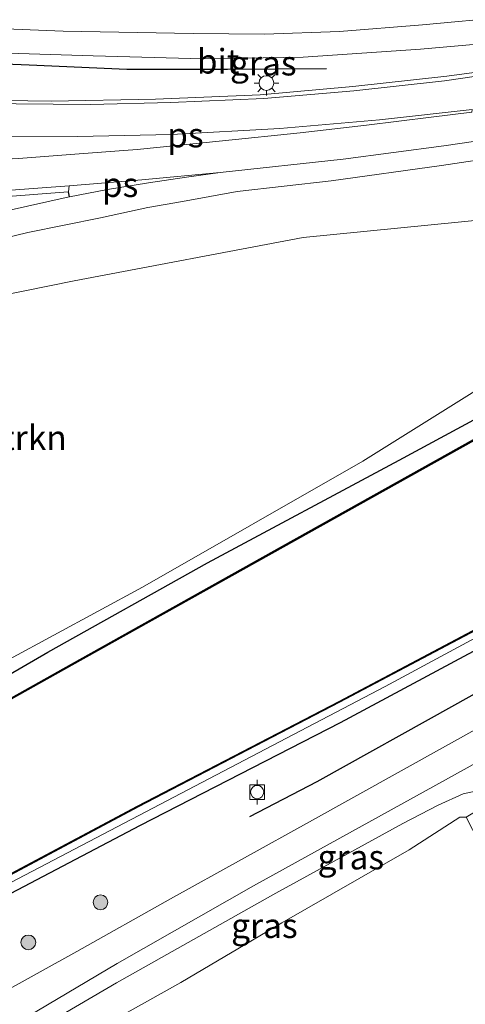
# Model space of a CAD drawing. Units: metres. Extents: x 179997 to 187356, y 362499 to 368751.
# Drawn here: x 181762 to 181807, y 365752 to 365852 of the extents above; entities that cross this region are included whole.
import ezdxf
from ezdxf.enums import TextEntityAlignment as Align

# ---------------------------------------------------------------- set-up
doc = ezdxf.new("R2010")
doc.units = ezdxf.units.M
doc.layers.get('0').update_dxf_attribs({"lineweight": 25})
for name, color, linetype in [('B-ME-GC-DAMWAND-GV-B6', 10, 'Continuous'), ('B-ME-GC-DAMWAND-L-B1', 10, 'Continuous'), ('B-ME-GR-BOMENRIJ-L-B1', 10, 'Continuous'), ('B-ME-GW-INSTEEKWATERGANG-L-B1', 10, 'Continuous')]:
    doc.layers.add(name, color=color, linetype=linetype)
for name, color, linetype, lineweight in [('B-ME-GR-BOOM-S-B1', 93, 'Continuous', 18), ('B-ME-GR-STRUIKEN-GV-B6', 93, 'Continuous', 18), ('B-ME-GW-KRUINLIJN-L-B1', 93, 'Continuous', 18), ('B-ME-GW-TEENLIJN-L-B1', 93, 'Continuous', 18), ('B-ME-IE-GRASLAND-GV-B6', 93, 'Continuous', 18), ('B-ME-IE-GRONDWERKLIJN-GROND_INGERICHT-GV-B6', 253, 'Continuous', 18), ('B-ME-IE-MEUBILAIR_WEGMEUBILAIR-LICHTMAST-S-B1', 8, 'Continuous', 18), ('B-ME-OB-WATERLIJN-L-B1', 133, 'OB-WATERLIJN', 18), ('B-ME-OG-WATER-GV-B6', 153, 'Continuous', 18), ('B-ME-VH-VERH_SOORT-BITUMEN-GV-B6', 8, 'IE-TERREINAFSCHEIDING-NATUURLIJK-HOUTWAL', 18), ('B-ME-VV-BOLDER-S-B1', 213, 'Continuous', 18), ('B-ME-VW-MARKERING-STREEP-015-L-B1', 7, 'Continuous', 18), ('B-ME-VW-MARKERING-VLAKMARK-GV-B6', 7, 'Continuous', 18)]:
    doc.layers.add(name, color=color, linetype=linetype, lineweight=lineweight)
doc.styles.add('NLCS-ISO', font='NLCS-ISO.TTF')
doc.linetypes.add('IE-TERREINAFSCHEIDING-NATUURLIJK-HOUTWAL', pattern='A,7,-1.5,[67,NLCS.SHX,S=0.75,R=45,X=0,Y=0],-1.5,7,-1.5,[70,NLCS.SHX,S=0.75,R=0,X=0,Y=0],-1.5', length=20)
doc.linetypes.add('OB-WATERLIJN', pattern='A,10,[32,NLCS.SHX,S=2,R=0,X=0,Y=0],-12', length=22)

# ---------------------------------------------------------------- blocks, each defined once
blk = doc.blocks.new('boom')
h = blk.add_hatch(color=256)
edge = h.paths.add_edge_path()
edge.add_arc((0, 0), 0.75, 0, 360)
blk.add_circle((0, 0), 0.75)
blk = doc.blocks.new('lantaarnpaal')
for p, q in [((0, 0.75), (0, 1.25)), ((-0.75, 0), (-1.25, 0)), ((-0.884, 0.884), (-0.53, 0.53)), ((0.53, 0.53), (0.884, 0.884)), ((0.75, 0), (1.25, 0)), ((-0.53, -0.53), (-0.884, -0.884)), ((0, -0.75), (0, -1.25)), ((0.53, -0.53), (0.884, -0.884))]:
    blk.add_line(p, q)
blk.add_circle((0, 0), 0.75)
blk = doc.blocks.new('bolder')
for p, q in [((-0.75, 0), (-1.25, 0)), ((-0.75, 0.75), (-0.75, -0.75)), ((0.75, 0.75), (-0.75, 0.75)), ((0.75, -0.75), (0.75, 0.75)), ((0.75, 0), (1.25, 0)), ((-0.75, -0.75), (0.75, -0.75))]:
    blk.add_line(p, q)
blk.add_circle((0, 0), 0.673)

msp = doc.modelspace()

# ---------------------------------------------------------------- linework, layer by layer
at = {"layer": 'B-ME-GC-DAMWAND-GV-B6'}
for points in [[(181746.934, 365775.601, 31.759), (181748.043, 365776.281, 31.806), (181766.872, 365786.815, 31.802), (181788.321, 365798.808, 31.81), (181807.703, 365809.64, 31.902), (181823.154, 365818.25, 31.892), (181842.898, 365829.269, 31.916), (181860.917, 365839.319, 31.914), (181879.228, 365849.483, 31.794), (181900.736, 365861.264, 31.793), (181922.895, 365873.385, 31.877), (181943.357, 365884.636, 31.902), (181960.161, 365893.859, 31.771), (181965.641, 365897.075, 32.522), (181975.25, 365902.37, 32.529)], [(181975.296, 365902.282, 31.571), (181965.691, 365896.989, 31.571), (181960.211, 365893.773, 31.571), (181943.405, 365884.548, 31.571), (181922.943, 365873.297, 31.571), (181900.784, 365861.176, 31.571), (181879.276, 365849.395, 31.571), (181860.965, 365839.231, 31.571), (181842.946, 365829.181, 31.571), (181823.202, 365818.162, 31.571), (181807.751, 365809.552, 31.571), (181788.369, 365798.72, 31.571), (181766.92, 365786.727, 31.571), (181748.093, 365776.195, 31.571), (181746.982, 365775.513, 31.571), (181746.934, 365775.601, 31.759)], [(181754.566, 365762.277, 31.571), (181773.599, 365772.413, 31.571), (181794.059, 365783.047, 31.571), (181812.117, 365792.603, 31.571), (181830.336, 365802.199, 31.571), (181851.273, 365813.273, 31.571), (181872.319, 365824.568, 31.571), (181894.778, 365836.871, 31.571), (181919.403, 365850.269, 31.571), (181945.64, 365864.375, 31.571), (181969.72, 365877.488, 31.571), (181993.18, 365890.44, 31.571)], [(181993.228, 365890.352, 31.874), (181969.768, 365877.4, 31.869), (181945.688, 365864.287, 31.878), (181919.451, 365850.181, 31.944), (181894.826, 365836.783, 31.937), (181872.367, 365824.48, 31.937), (181851.321, 365813.185, 31.866), (181830.382, 365802.111, 31.866), (181812.163, 365792.515, 31.867), (181794.105, 365782.959, 31.867), (181773.645, 365772.325, 31.878), (181754.612, 365762.189, 31.878), (181754.566, 365762.277, 31.571)]]:
    msp.add_polyline3d(points, dxfattribs=at)
at = {"layer": 'B-ME-GC-DAMWAND-L-B1'}
for points in [[(182056.817, 365946.633, 31.931), (182036.864, 365935.783, 31.893), (182016.441, 365924.562, 31.877), (181995.121, 365912.901, 31.862), (181979.81, 365904.602, 31.866), (181975.273, 365902.326, 32.529), (181965.666, 365897.032, 32.522), (181960.186, 365893.816, 31.771), (181943.381, 365884.592, 31.902), (181922.919, 365873.341, 31.877), (181900.76, 365861.22, 31.793), (181879.252, 365849.439, 31.794), (181860.941, 365839.275, 31.914), (181842.922, 365829.225, 31.916), (181823.178, 365818.206, 31.892), (181807.727, 365809.596, 31.902), (181788.345, 365798.764, 31.81), (181766.896, 365786.771, 31.802), (181748.068, 365776.238, 31.806), (181746.958, 365775.557, 31.759)], [(182065.591, 365929.698, 31.908), (182046.765, 365919.447, 31.899), (182021.685, 365905.803, 31.915), (181993.204, 365890.396, 31.874), (181969.744, 365877.444, 31.869), (181945.664, 365864.331, 31.878), (181919.427, 365850.225, 31.944), (181894.802, 365836.827, 31.937), (181872.343, 365824.524, 31.937), (181851.297, 365813.229, 31.866), (181830.359, 365802.155, 31.866), (181812.14, 365792.559, 31.867), (181794.082, 365783.003, 31.867), (181773.622, 365772.369, 31.878), (181754.589, 365762.233, 31.878)]]:
    msp.add_polyline3d(points, dxfattribs=at)
at = {"layer": 'B-ME-GR-BOMENRIJ-L-B1'}
for points in [[(181792.764, 365847.276, 32.812), (181782.718, 365847.212, 32.816), (181772.502, 365847.229, 32.813), (181762.573, 365847.653, 32.813), (181752.623, 365848.067, 32.824)], [(181784.986, 365771.347, 33.051), (181791.838, 365774.928, 33.074), (181805.808, 365782.703, 33.073), (181819.837, 365790.537, 33.121), (181833.724, 365798.25, 33.033)]]:
    msp.add_polyline3d(points, dxfattribs=at)
at = {"layer": 'B-ME-GR-STRUIKEN-GV-B6'}
msp.add_polyline3d([(181732.329, 365801.097, 32.91), (181732.409, 365803.731, 32.986), (181732.864, 365806.75, 33.003), (181733.647, 365809.331, 33.018), (181735.231, 365811.972, 33.032), (181738.669, 365815.395, 33.08), (181744.066, 365819.486, 33.172), (181749.43, 365822.164, 33.257), (181767.161, 365825.759, 33.224), (181790.421, 365830.145, 33.246), (181818.803, 365832.97, 33.246), (181838.402, 365839.369, 33.276), (181836.005, 365830.07, 33.027), (181813.783, 365818.286, 32.921), (181796.478, 365807.433, 32.767), (181774.102, 365794.64, 32.735), (181751.56, 365782.456, 32.895), (181743.551, 365781.506, 33.011), (181737.061, 365792.837, 32.998), (181736.902, 365794.963, 32.998), (181735.897, 365794.869, 33.007), (181732.329, 365801.097, 32.91)], dxfattribs=at)
at = {"layer": 'B-ME-GW-INSTEEKWATERGANG-L-B1'}
for points in [[(182066.682, 365927.593, 32.469), (182050.664, 365918.73, 32.544), (182030.382, 365907.331, 32.632), (182007.175, 365894.362, 32.687), (181986.577, 365882.911, 32.671), (181964.541, 365870.881, 32.652), (181942.188, 365858.818, 32.615), (181921.605, 365847.573, 32.65), (181900.545, 365835.8, 32.716), (181881.145, 365824.749, 32.703), (181861.082, 365813.985, 32.62), (181851.46, 365809.137, 32.621), (181847.577, 365807.766, 32.614), (181841.576, 365805.262, 32.592), (181834.242, 365801.82, 32.687), (181814.155, 365791.604, 32.719), (181794.173, 365780.857, 32.716), (181773.864, 365770.432, 32.625), (181755.423, 365760.778, 32.51)], [(181745.908, 365777.39, 32.843), (181747.57, 365778.242, 32.765), (181764.475, 365788.054, 32.544), (181780.696, 365797.135, 32.544), (181800.142, 365807.53, 32.567), (181814.516, 365815.296, 32.685), (181828.375, 365823.229, 32.814), (181843.994, 365832.502, 32.849), (181853.826, 365838.252, 32.816), (181858.524, 365841.659, 33.077), (181865.607, 365845.853, 33.162), (181876.618, 365851.687, 33.013), (181885.246, 365855.908, 32.893), (181895.378, 365861.204, 32.868), (181906.631, 365867.195, 32.854), (181921.329, 365874.864, 32.761), (181939.478, 365884.388, 32.517), (181956.656, 365893.577, 32.529), (181960.886, 365895.751, 32.447), (181962.813, 365896.664, 32.446), (181964.147, 365896.913, 32.429), (181965.641, 365897.075, 32.522)]]:
    msp.add_polyline3d(points, dxfattribs=at)
at = {"layer": 'B-ME-GW-KRUINLIJN-L-B1'}
msp.add_polyline3d([(181834.33, 365759.494, 32.256), (181826.867, 365755.384, 32.906), (181823.693, 365753.79, 33.514), (181822.487, 365753.792, 33.599), (181821.618, 365754.746, 33.63), (181817.238, 365762.072, 33.513), (181811.448, 365772.936, 33.183), (181810.781, 365773.582, 33.014), (181809.775, 365773.986, 32.937), (181808.7, 365774.113, 32.861), (181806.658, 365773.646, 32.837), (181804.095, 365772.517, 32.835), (181800.52, 365770.642, 32.833), (181787.617, 365763.56, 32.959), (181771.442, 365754.477, 33.001), (181762.161, 365749.015, 32.93)], dxfattribs=at)
at = {"layer": 'B-ME-GW-TEENLIJN-L-B1'}
for points in [[(181872.367, 365824.48, 31.937), (181866.109, 365819.718, 31.974), (181860.961, 365816.659, 31.95), (181852.759, 365812.205, 31.95), (181848.047, 365809.798, 31.95), (181844.311, 365808.271, 31.95), (181837.729, 365805.082, 31.971), (181819.208, 365795.593, 31.979), (181798.728, 365784.559, 31.988), (181775.849, 365772.564, 31.985), (181754.923, 365761.652, 31.974)], [(181763.642, 365746.429, 31.841), (181766.009, 365747.814, 31.801), (181777.985, 365754.514, 31.816), (181788.234, 365760.552, 31.84), (181801.166, 365767.984, 31.883), (181806.302, 365771.3, 31.989), (181806.948, 365771.295, 31.989), (181817.275, 365751.169, 32.123), (181818.181, 365750.062, 32.147), (181819.433, 365749.523, 32.146), (181820.489, 365749.867, 32.3), (181822.886, 365751.169, 32.356), (181827.948, 365753.684, 32.274), (181829.84, 365755.031, 32.256), (181831.246, 365756.188, 32.26), (181832.744, 365757.613, 32.26), (181834.33, 365759.494, 32.256)]]:
    msp.add_polyline3d(points, dxfattribs=at)
at = {"layer": 'B-ME-IE-GRASLAND-GV-B6'}
for points in [[(181754.923, 365761.652, 31.974), (181775.849, 365772.564, 31.985), (181798.728, 365784.559, 31.988), (181819.208, 365795.593, 31.979), (181837.729, 365805.082, 31.971), (181844.311, 365808.271, 31.95), (181848.047, 365809.798, 31.95), (181852.759, 365812.205, 31.95), (181860.961, 365816.659, 31.95), (181866.109, 365819.718, 31.974), (181872.367, 365824.48, 31.937), (181894.826, 365836.783, 31.937), (181919.451, 365850.181, 31.944), (181945.688, 365864.287, 31.878), (181969.768, 365877.4, 31.869), (181993.228, 365890.352, 31.874)], [(181986.577, 365882.911, 32.671), (181964.541, 365870.881, 32.652), (181942.188, 365858.818, 32.615), (181921.605, 365847.573, 32.65), (181900.545, 365835.8, 32.716), (181881.145, 365824.749, 32.703), (181861.082, 365813.985, 32.62), (181851.46, 365809.137, 32.621), (181847.577, 365807.766, 32.614), (181841.576, 365805.262, 32.592), (181834.242, 365801.82, 32.687), (181814.155, 365791.604, 32.719), (181794.173, 365780.857, 32.716), (181773.864, 365770.432, 32.625), (181755.423, 365760.778, 32.51), (181754.923, 365761.652, 31.974)], [(181820.054, 365853.397, 32.758), (181802.534, 365851.747, 32.662), (181794.109, 365851.08, 32.646), (181786.486, 365850.81, 32.616), (181779.231, 365850.882, 32.607), (181766.027, 365851.108, 32.629), (181751.81, 365851.703, 32.653), (181746.204, 365852.231, 32.79), (181743.093, 365852.854, 32.894)], [(181742.266, 365844.77, 33.042), (181742.428, 365848.401, 32.942), (181742.635, 365849.311, 32.923), (181743.229, 365849.821, 32.893), (181743.916, 365849.893, 32.867), (181748.589, 365849.415, 32.746), (181759.313, 365848.911, 32.701), (181769.082, 365848.599, 32.713), (181780.213, 365848.315, 32.681), (181790.42, 365848.484, 32.697), (181802.306, 365849.288, 32.71), (181820.313, 365850.893, 32.852), (181830.286, 365851.714, 32.977), (181830.448, 365850.742, 32.977), (181822.03, 365849.09, 32.934), (181813.329, 365847.658, 32.927), (181804.99, 365846.53, 32.924), (181795.439, 365845.482, 32.925), (181786.056, 365844.661, 32.935), (181775.401, 365844.213, 32.86), (181764.817, 365844.021, 32.87), (181752.861, 365844.187, 32.9), (181742.266, 365844.77, 33.042)], [(181751.002, 365827.893, 33.073), (181762.449, 365830.652, 33.146), (181769.837, 365832.147, 33.157), (181774.647, 365833.211, 33.175), (181778.147, 365833.831, 33.182), (181783.696, 365834.822, 33.147), (181793.246, 365835.905, 33.144), (181804.437, 365837.458, 33.119), (181810.761, 365838.405, 33.13)], [(181742.412, 365832.98, 33.177), (181753.381, 365833.77, 33.123), (181766.542, 365834.798, 33.105), (181766.647, 365834.285, 33.105), (181753.628, 365831.364, 33.1), (181742.512, 365828.176, 33.143), (181742.412, 365832.98, 33.177)], [(181818.803, 365832.97, 33.246), (181790.421, 365830.145, 33.246), (181767.161, 365825.759, 33.224), (181749.43, 365822.164, 33.257)], [(181754.612, 365762.189, 31.878), (181773.645, 365772.325, 31.878), (181794.105, 365782.959, 31.867), (181812.163, 365792.515, 31.867), (181830.382, 365802.111, 31.866), (181851.321, 365813.185, 31.866), (181872.367, 365824.48, 31.937), (181866.109, 365819.718, 31.974), (181860.961, 365816.659, 31.95), (181852.759, 365812.205, 31.95), (181848.047, 365809.798, 31.95), (181844.311, 365808.271, 31.95), (181837.729, 365805.082, 31.971), (181819.208, 365795.593, 31.979), (181798.728, 365784.559, 31.988), (181775.849, 365772.564, 31.985), (181754.923, 365761.652, 31.974), (181754.612, 365762.189, 31.878)], [(181745.908, 365777.39, 32.843), (181743.551, 365781.506, 33.011), (181751.56, 365782.456, 32.895), (181774.102, 365794.64, 32.735), (181796.478, 365807.433, 32.767), (181813.783, 365818.286, 32.921)], [(181745.908, 365777.39, 32.843), (181747.57, 365778.242, 32.765), (181764.475, 365788.054, 32.544), (181780.696, 365797.135, 32.544), (181800.142, 365807.53, 32.567), (181814.516, 365815.296, 32.685)], [(181814.516, 365815.296, 32.685), (181800.142, 365807.53, 32.567), (181780.696, 365797.135, 32.544), (181764.475, 365788.054, 32.544), (181747.57, 365778.242, 32.765), (181745.908, 365777.39, 32.843)], [(181807.703, 365809.64, 31.902), (181788.321, 365798.808, 31.81), (181766.872, 365786.815, 31.802), (181748.043, 365776.281, 31.806), (181746.934, 365775.601, 31.759), (181745.908, 365777.39, 32.843)], [(181809.053, 365780.854, 33.053), (181791.339, 365770.977, 33.044), (181776.951, 365762.984, 33.044), (181767.438, 365757.632, 33.007), (181759.68, 365753.346, 33.007), (181755.423, 365760.778, 32.51), (181773.864, 365770.432, 32.625), (181794.173, 365780.857, 32.716), (181814.155, 365791.604, 32.719)], [(181761.37, 365750.396, 32.901), (181771.532, 365756.442, 32.99), (181785.36, 365764.313, 33.016), (181804.867, 365775.067, 33.005), (181819.195, 365783.054, 33.006), (181823.061, 365785.213, 33), (181824.388, 365785.458, 32.955), (181829.122, 365784.396, 32.841), (181828.023, 365783.812, 32.845), (181810.781, 365773.582, 33.014), (181809.775, 365773.986, 32.937), (181808.7, 365774.113, 32.861), (181806.658, 365773.646, 32.837), (181804.095, 365772.517, 32.835), (181800.52, 365770.642, 32.833), (181787.617, 365763.56, 32.959), (181771.442, 365754.477, 33.001), (181762.161, 365749.015, 32.93), (181761.37, 365750.396, 32.901)], [(181762.161, 365749.015, 32.93), (181771.442, 365754.477, 33.001), (181787.617, 365763.56, 32.959), (181800.52, 365770.642, 32.833), (181804.095, 365772.517, 32.835), (181806.658, 365773.646, 32.837), (181808.7, 365774.113, 32.861), (181809.775, 365773.986, 32.937), (181810.781, 365773.582, 33.014), (181810.11, 365773.182, 32.835), (181806.948, 365771.295, 31.989), (181806.302, 365771.3, 31.989), (181801.166, 365767.984, 31.883), (181788.234, 365760.552, 31.84), (181777.985, 365754.514, 31.816), (181766.009, 365747.814, 31.801), (181763.642, 365746.429, 31.841), (181762.161, 365749.015, 32.93)]]:
    msp.add_polyline3d(points, dxfattribs=at)
at = {"layer": 'B-ME-IE-GRONDWERKLIJN-GROND_INGERICHT-GV-B6'}
msp.add_polyline3d([(181763.642, 365746.429, 31.841), (181766.009, 365747.814, 31.801), (181777.985, 365754.514, 31.816), (181788.234, 365760.552, 31.84), (181801.166, 365767.984, 31.883), (181806.302, 365771.3, 31.989), (181806.948, 365771.295, 31.989), (181817.275, 365751.169, 32.123), (181818.181, 365750.062, 32.147), (181818.996, 365747.82, 32.096), (181817.07, 365746.772, 32.052), (181819.204, 365741.759, 32.052), (181813.868, 365738.898, 31.947), (181812.656, 365738.271, 31.923), (181805.043, 365734.271, 32.08), (181794.887, 365728.917, 32.08), (181778.722, 365720.102, 32.275), (181763.642, 365746.429, 31.841)], dxfattribs=at)
at = {"layer": 'B-ME-OB-WATERLIJN-L-B1'}
for points in [[(182056.841, 365946.589, 31.571), (182036.888, 365935.739, 31.571), (182016.465, 365924.518, 31.571), (181995.145, 365912.857, 31.571), (181979.833, 365904.558, 31.571), (181975.296, 365902.282, 31.571), (181965.691, 365896.989, 31.571), (181960.211, 365893.773, 31.571), (181943.405, 365884.548, 31.571), (181922.943, 365873.297, 31.571), (181900.784, 365861.176, 31.571), (181879.276, 365849.395, 31.571), (181860.965, 365839.231, 31.571), (181842.946, 365829.181, 31.571), (181823.202, 365818.162, 31.571), (181807.751, 365809.552, 31.571), (181788.369, 365798.72, 31.571), (181766.92, 365786.727, 31.571), (181748.093, 365776.195, 31.571), (181746.982, 365775.513, 31.571)], [(182065.567, 365929.742, 31.571), (182046.741, 365919.491, 31.571), (182021.661, 365905.847, 31.571), (181993.18, 365890.44, 31.571), (181969.72, 365877.488, 31.571), (181945.64, 365864.375, 31.571), (181919.403, 365850.269, 31.571), (181894.778, 365836.871, 31.571), (181872.319, 365824.568, 31.571), (181851.273, 365813.273, 31.571), (181830.336, 365802.199, 31.571), (181812.117, 365792.603, 31.571), (181794.059, 365783.047, 31.571), (181773.599, 365772.413, 31.571), (181754.566, 365762.277, 31.571)]]:
    msp.add_polyline3d(points, dxfattribs=at)
at = {"layer": 'B-ME-OG-WATER-GV-B6'}
for points in [[(181746.982, 365775.513, 31.571), (181748.093, 365776.195, 31.571), (181766.92, 365786.727, 31.571), (181788.369, 365798.72, 31.571), (181807.751, 365809.552, 31.571), (181823.202, 365818.162, 31.571), (181842.946, 365829.181, 31.571), (181860.965, 365839.231, 31.571), (181879.276, 365849.395, 31.571), (181900.784, 365861.176, 31.571), (181922.943, 365873.297, 31.571), (181943.405, 365884.548, 31.571), (181960.211, 365893.773, 31.571), (181965.691, 365896.989, 31.571), (181975.296, 365902.282, 31.571)], [(181993.18, 365890.44, 31.571), (181969.72, 365877.488, 31.571), (181945.64, 365864.375, 31.571), (181919.403, 365850.269, 31.571), (181894.778, 365836.871, 31.571), (181872.319, 365824.568, 31.571), (181851.273, 365813.273, 31.571), (181830.336, 365802.199, 31.571), (181812.117, 365792.603, 31.571), (181794.059, 365783.047, 31.571), (181773.599, 365772.413, 31.571), (181754.566, 365762.277, 31.571), (181746.982, 365775.513, 31.571)]]:
    msp.add_polyline3d(points, dxfattribs=at)
at = {"layer": 'B-ME-VH-VERH_SOORT-BITUMEN-GV-B6'}
for points in [[(181743.093, 365852.854, 32.894), (181746.204, 365852.231, 32.79), (181751.81, 365851.703, 32.653), (181766.027, 365851.108, 32.629), (181779.231, 365850.882, 32.607), (181786.486, 365850.81, 32.616), (181794.109, 365851.08, 32.646), (181802.534, 365851.747, 32.662), (181820.054, 365853.397, 32.758)], [(181820.313, 365850.893, 32.852), (181802.306, 365849.288, 32.71), (181790.42, 365848.484, 32.697), (181780.213, 365848.315, 32.681), (181769.082, 365848.599, 32.713), (181759.313, 365848.911, 32.701), (181748.589, 365849.415, 32.746), (181743.916, 365849.893, 32.867), (181743.229, 365849.821, 32.893), (181742.635, 365849.311, 32.923), (181742.428, 365848.401, 32.942), (181742.266, 365844.77, 33.042), (181752.861, 365844.187, 32.9), (181764.817, 365844.021, 32.87), (181775.401, 365844.213, 32.86), (181786.056, 365844.661, 32.935), (181795.439, 365845.482, 32.925), (181804.99, 365846.53, 32.924), (181813.329, 365847.658, 32.927), (181822.03, 365849.09, 32.934), (181830.448, 365850.742, 32.977), (181830.286, 365851.714, 32.977), (181820.313, 365850.893, 32.852)], [(181810.761, 365838.405, 33.13), (181804.437, 365837.458, 33.119), (181793.246, 365835.905, 33.144), (181783.696, 365834.822, 33.147), (181778.147, 365833.831, 33.182), (181774.647, 365833.211, 33.175), (181769.837, 365832.147, 33.157), (181762.449, 365830.652, 33.146), (181751.002, 365827.893, 33.073)], [(181742.412, 365832.98, 33.177), (181742.512, 365828.176, 33.143), (181753.628, 365831.364, 33.1), (181766.647, 365834.285, 33.105), (181766.542, 365834.798, 33.105), (181753.381, 365833.77, 33.123), (181742.412, 365832.98, 33.177)], [(181819.195, 365783.054, 33.006), (181804.867, 365775.067, 33.005), (181785.36, 365764.313, 33.016), (181771.532, 365756.442, 32.99), (181761.37, 365750.396, 32.901), (181759.68, 365753.346, 33.007), (181767.438, 365757.632, 33.007), (181776.951, 365762.984, 33.044), (181791.339, 365770.977, 33.044), (181809.053, 365780.854, 33.053)]]:
    msp.add_polyline3d(points, dxfattribs=at)
at = {"layer": 'B-ME-VW-MARKERING-STREEP-015-L-B1'}
for points in [[(181869.835, 365854.529, 33.129), (181865.313, 365853.014, 33.129), (181859.546, 365851.17, 33.136), (181852.357, 365849.104, 33.157), (181843.959, 365846.892, 33.192), (181834.227, 365844.567, 33.153), (181825.601, 365842.795, 33.14), (181815.593, 365841.065, 33.114), (181804.692, 365839.479, 33.115), (181794.458, 365838.117, 33.154), (181781.979, 365836.749, 33.151)], [(181813.539, 365847.345, 32.971), (181804.748, 365846.082, 32.988), (181795.56, 365845.066, 33.009), (181786.415, 365844.273, 32.989), (181776.969, 365843.854, 32.961), (181768.804, 365843.663, 32.943), (181757.433, 365843.753, 32.953), (181741.117, 365844.321, 33.095), (181738.861, 365844.436, 33.125), (181736.975, 365844.923, 33.186), (181734.854, 365845.863, 33.248), (181733.448, 365847.026, 33.266), (181732.459, 365848.37, 33.278), (181731.282, 365850.082, 33.292), (181729.671, 365851.923, 33.302), (181728.145, 365853.239, 33.302)], [(181766.635, 365835.408, 33.134), (181756.144, 365834.635, 33.16), (181742.412, 365833.859, 33.177), (181740.088, 365833.748, 33.203), (181738.501, 365833.462, 33.232), (181736.767, 365832.98, 33.247), (181735.023, 365832.147, 33.255), (181733.513, 365831.115, 33.257), (181732.117, 365829.89, 33.258), (181730.815, 365828.253, 33.257), (181729.265, 365826.673, 33.257), (181727.641, 365825.316, 33.259), (181725.663, 365823.959, 33.252), (181724.665, 365823.003, 33.239), (181723.687, 365821.523, 33.228), (181722.918, 365819.722, 33.228), (181722.553, 365818.165, 33.227)]]:
    msp.add_polyline3d(points, dxfattribs=at)
at = {"layer": 'B-ME-VW-MARKERING-VLAKMARK-GV-B6'}
for points in [[(181807.55, 365843.157, 33.054), (181807.526, 365842.899, 33.054), (181803.391, 365842.381, 33.054), (181796.834, 365841.58, 33.053), (181790.084, 365840.801, 33.055), (181782.2, 365839.974, 33.065), (181773.539, 365839.106, 33.088), (181767.653, 365838.641, 33.089), (181761.521, 365838.195, 33.081), (181755.583, 365837.892, 33.078), (181756.136, 365838.716, 33.042), (181756.325, 365839.29, 33.038), (181756.225, 365840.079, 33.033), (181756.021, 365840.576, 33.028), (181760.098, 365840.446, 33.028), (181767.484, 365840.417, 33.004), (181777.05, 365840.629, 33.002), (181788.032, 365841.245, 33.05), (181798.171, 365842.093, 33.08), (181807.55, 365843.157, 33.054)], [(181766.635, 365835.408, 33.134), (181774.017, 365836.014, 33.154), (181781.979, 365836.749, 33.151), (181778.571, 365836.277, 33.151), (181774.708, 365835.725, 33.156), (181770.525, 365835.027, 33.159), (181766.696, 365834.295, 33.105), (181766.592, 365834.801, 33.105), (181766.635, 365835.408, 33.134)]]:
    msp.add_polyline3d(points, dxfattribs=at)

# ---------------------------------------------------------------- block references
at = {"layer": 'B-ME-GR-BOOM-S-B1', "rotation": 90}
for p in [(181769.831, 365762.643, 32.929), (181762.501, 365758.569, 33.054)]:
    msp.add_blockref('boom', p, dxfattribs=at)
at = {"layer": 'B-ME-IE-MEUBILAIR_WEGMEUBILAIR-LICHTMAST-S-B1', "rotation": 90}
msp.add_blockref('lantaarnpaal', (181786.677, 365845.84, 32.969), dxfattribs=at)
at = {"layer": 'B-ME-VV-BOLDER-S-B1', "rotation": 90}
msp.add_blockref('bolder', (181785.739, 365773.839, 33.015), dxfattribs=at)

# ---------------------------------------------------------------- texts
at = {"layer": 'B-ME-GR-STRUIKEN-GV-B6', "ltscale": 0.2, "style": 'NLCS-ISO'}
msp.add_text('strkn', height=2.5, dxfattribs=at).set_placement((181762.3227, 365809.833), align=Align.MIDDLE_CENTER)
at = {"layer": 'B-ME-IE-GRASLAND-GV-B6', "ltscale": 0.2, "style": 'NLCS-ISO'}
for p in [(181786.357, 365847.8675), (181795.246, 365767.2365), (181786.471, 365760.271)]:
    msp.add_text('gras', height=2.5, dxfattribs=at).set_placement(p, align=Align.MIDDLE_CENTER)
at = {"layer": 'B-ME-VH-VERH_SOORT-BITUMEN-GV-B6', "ltscale": 0.2, "style": 'NLCS-ISO'}
msp.add_text('bit', height=2.5, dxfattribs=at).set_placement((181781.7687, 365848.0562), align=Align.MIDDLE_CENTER)
at = {"layer": 'B-ME-VW-MARKERING-VLAKMARK-GV-B6', "ltscale": 0.2, "style": 'NLCS-ISO'}
for p in [(181778.4486, 365840.5637), (181771.8176, 365835.5227)]:
    msp.add_text('ps', height=2.5, dxfattribs=at).set_placement(p, align=Align.MIDDLE_CENTER)

doc.saveas('drawing.dxf')
